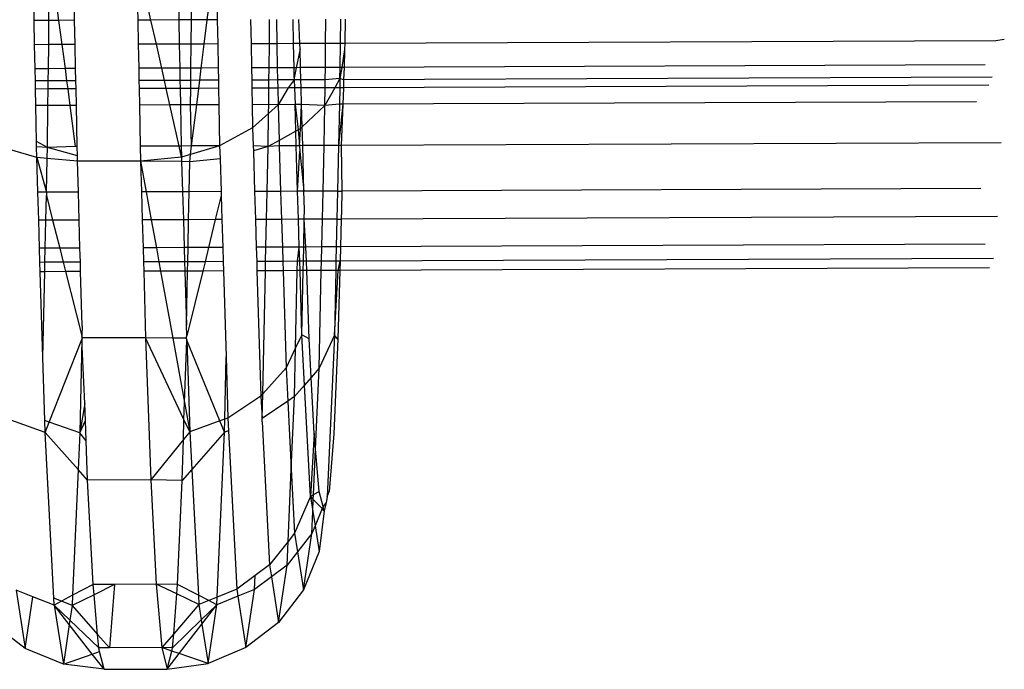
# Model space of a CAD drawing. Units: metres. Extents: x -1.86 to 2.32, y -1.74 to 2.17.
# Drawn here: x 0.59 to 0.6, y 0.61 to 0.63 of the extents above; entities that cross this region are included whole.
import ezdxf

# ---------------------------------------------------------------- set-up
doc = ezdxf.new("R2010")
doc.units = ezdxf.units.M

msp = doc.modelspace()

# ---------------------------------------------------------------- linework, layer by layer
for p, q in [((0.585355, 0.625029), (0.585346, 0.625513)), ((0.585589, 0.62503), (0.585594, 0.625515)), ((0.585748, 0.625031), (0.585685, 0.625515)), ((0.585996, 0.625032), (0.585986, 0.625516)), ((0.586985, 0.62552), (0.586996, 0.625036)), ((0.587206, 0.625037), (0.587099, 0.625521)), ((0.587639, 0.625523), (0.587649, 0.625039)), ((0.587851, 0.62504), (0.587857, 0.625524)), ((0.5881, 0.625041), (0.58816, 0.625525)), ((0.588248, 0.625525), (0.588258, 0.625041)), ((0.585589, 0.62503), (0.585355, 0.625029)), ((0.585362, 0.624645), (0.585355, 0.625029)), ((0.585585, 0.624646), (0.585589, 0.62503)), ((0.585748, 0.625031), (0.585589, 0.62503)), ((0.585996, 0.625032), (0.585748, 0.625031)), ((0.585799, 0.624647), (0.585748, 0.625031)), ((0.586004, 0.624648), (0.585996, 0.625032)), ((0.587206, 0.625037), (0.586996, 0.625036)), ((0.586996, 0.625036), (0.587004, 0.624652)), ((0.587649, 0.625039), (0.587206, 0.625037)), ((0.587292, 0.624653), (0.587206, 0.625037)), ((0.587851, 0.62504), (0.587649, 0.625039)), ((0.587649, 0.625039), (0.587656, 0.624655)), ((0.587846, 0.624655), (0.587851, 0.62504)), ((0.5881, 0.625041), (0.587851, 0.62504)), ((0.588052, 0.624656), (0.5881, 0.625041)), ((0.588258, 0.625041), (0.5881, 0.625041)), ((0.588258, 0.625041), (0.588265, 0.624657)), ((0.588785, 0.625043), (0.588793, 0.624659)), ((0.589084, 0.62466), (0.589088, 0.625045)), ((0.589195, 0.625045), (0.589203, 0.624661)), ((0.589468, 0.624662), (0.58946, 0.625046)), ((0.589567, 0.624662), (0.589552, 0.625046)), ((0.589976, 0.624664), (0.58998, 0.625048)), ((0.590211, 0.624665), (0.590215, 0.625049)), ((0.590285, 0.625049), (0.59028, 0.624665)), ((0.585585, 0.624646), (0.585362, 0.624645)), ((0.58537, 0.624265), (0.585362, 0.624645)), ((0.58558, 0.624265), (0.585585, 0.624646)), ((0.585799, 0.624647), (0.585585, 0.624646)), ((0.586004, 0.624648), (0.585799, 0.624647)), ((0.585849, 0.624267), (0.585799, 0.624647)), ((0.586012, 0.624267), (0.586004, 0.624648)), ((0.587292, 0.624653), (0.587004, 0.624652)), ((0.587004, 0.624652), (0.587012, 0.624271)), ((0.587656, 0.624655), (0.587292, 0.624653)), ((0.587377, 0.624273), (0.587292, 0.624653)), ((0.587846, 0.624655), (0.587656, 0.624655)), ((0.587656, 0.624655), (0.587663, 0.624274)), ((0.587841, 0.624275), (0.587846, 0.624655)), ((0.588052, 0.624656), (0.587846, 0.624655)), ((0.588005, 0.624275), (0.588052, 0.624656)), ((0.588265, 0.624657), (0.588052, 0.624656)), ((0.588265, 0.624657), (0.588272, 0.624276)), ((0.589084, 0.62466), (0.588793, 0.624659)), ((0.588793, 0.624659), (0.5888, 0.624279)), ((0.58908, 0.62428), (0.589084, 0.62466)), ((0.589203, 0.624661), (0.589084, 0.62466)), ((0.589468, 0.624662), (0.589203, 0.624661)), ((0.589203, 0.624661), (0.58921, 0.62428)), ((0.589475, 0.624281), (0.589468, 0.624662)), ((0.589567, 0.624662), (0.589468, 0.624662)), ((0.589976, 0.624664), (0.589567, 0.624662)), ((0.589571, 0.624578), (0.589567, 0.624662)), ((0.589972, 0.624283), (0.589976, 0.624664)), ((0.590211, 0.624665), (0.589976, 0.624664)), ((0.590206, 0.624284), (0.590211, 0.624665)), ((0.59028, 0.624665), (0.590211, 0.624665)), ((0.59028, 0.624665), (0.590278, 0.624568)), ((0.600601, 0.624707), (0.59028, 0.624665)), ((0.600737, 0.62473), (0.600601, 0.624707)), ((0.589571, 0.624578), (0.589511, 0.624281)), ((0.589579, 0.624282), (0.589571, 0.624578)), ((0.590278, 0.624568), (0.590233, 0.624284)), ((0.590278, 0.624568), (0.590268, 0.624285)), ((0.58558, 0.624265), (0.58537, 0.624265)), ((0.585374, 0.62407), (0.58537, 0.624265)), ((0.585578, 0.624071), (0.58558, 0.624265)), ((0.585849, 0.624267), (0.58558, 0.624265)), ((0.586012, 0.624267), (0.585849, 0.624267)), ((0.585875, 0.624072), (0.585849, 0.624267)), ((0.586016, 0.624073), (0.586012, 0.624267)), ((0.587377, 0.624273), (0.587012, 0.624271)), ((0.587012, 0.624271), (0.587016, 0.624077)), ((0.587663, 0.624274), (0.587377, 0.624273)), ((0.58742, 0.624078), (0.587377, 0.624273)), ((0.587841, 0.624275), (0.587663, 0.624274)), ((0.587663, 0.624274), (0.587667, 0.624079)), ((0.587838, 0.62408), (0.587841, 0.624275)), ((0.588005, 0.624275), (0.587841, 0.624275)), ((0.587981, 0.624081), (0.588005, 0.624275)), ((0.588272, 0.624276), (0.588005, 0.624275)), ((0.588272, 0.624276), (0.588276, 0.624082)), ((0.58908, 0.62428), (0.5888, 0.624279)), ((0.5888, 0.624279), (0.588804, 0.624084)), ((0.589077, 0.624085), (0.58908, 0.62428)), ((0.58921, 0.62428), (0.58908, 0.62428)), ((0.589475, 0.624281), (0.58921, 0.62428)), ((0.58921, 0.62428), (0.589214, 0.624086)), ((0.589478, 0.62412), (0.589475, 0.624281)), ((0.589511, 0.624281), (0.589475, 0.624281)), ((0.589511, 0.624281), (0.589478, 0.62412)), ((0.589579, 0.624282), (0.589511, 0.624281)), ((0.589972, 0.624283), (0.589579, 0.624282)), ((0.589584, 0.624087), (0.589579, 0.624282)), ((0.589969, 0.624089), (0.589972, 0.624283)), ((0.590206, 0.624284), (0.589972, 0.624283)), ((0.590233, 0.624284), (0.590204, 0.62411)), ((0.590204, 0.62411), (0.590206, 0.624284)), ((0.590233, 0.624284), (0.590206, 0.624284)), ((0.590268, 0.624285), (0.590233, 0.624284)), ((0.590268, 0.624285), (0.590261, 0.62409)), ((0.600432, 0.624326), (0.590268, 0.624285)), ((0.585578, 0.624071), (0.585374, 0.62407)), ((0.585376, 0.623942), (0.585374, 0.62407)), ((0.585577, 0.623943), (0.585578, 0.624071)), ((0.585875, 0.624072), (0.585578, 0.624071)), ((0.586016, 0.624073), (0.585875, 0.624072)), ((0.585892, 0.623944), (0.585875, 0.624072)), ((0.586019, 0.623945), (0.586016, 0.624073)), ((0.58742, 0.624078), (0.587016, 0.624077)), ((0.587016, 0.624077), (0.587019, 0.623949)), ((0.587667, 0.624079), (0.58742, 0.624078)), ((0.587448, 0.623951), (0.58742, 0.624078)), ((0.587838, 0.62408), (0.587667, 0.624079)), ((0.587667, 0.624079), (0.58767, 0.623952)), ((0.587837, 0.623952), (0.587838, 0.62408)), ((0.587981, 0.624081), (0.587838, 0.62408)), ((0.587965, 0.623953), (0.587981, 0.624081)), ((0.588276, 0.624082), (0.587981, 0.624081)), ((0.588276, 0.624082), (0.588279, 0.623954)), ((0.589077, 0.624085), (0.588804, 0.624084)), ((0.588804, 0.624084), (0.588806, 0.623956)), ((0.589076, 0.623957), (0.589077, 0.624085)), ((0.589214, 0.624086), (0.589077, 0.624085)), ((0.589479, 0.624087), (0.589214, 0.624086)), ((0.589214, 0.624086), (0.589216, 0.623958)), ((0.589479, 0.624087), (0.589381, 0.623959)), ((0.589478, 0.62412), (0.589479, 0.624087)), ((0.589584, 0.624087), (0.589479, 0.624087)), ((0.589479, 0.624087), (0.589483, 0.623959)), ((0.589969, 0.624089), (0.589584, 0.624087)), ((0.589588, 0.623959), (0.589584, 0.624087)), ((0.589968, 0.623961), (0.589969, 0.624089)), ((0.590204, 0.62411), (0.589969, 0.624089)), ((0.590204, 0.62411), (0.590121, 0.623962)), ((0.590204, 0.62411), (0.590201, 0.623962)), ((0.590261, 0.62409), (0.590204, 0.62411)), ((0.590261, 0.62409), (0.590257, 0.623962)), ((0.600547, 0.624132), (0.590261, 0.62409)), ((0.585577, 0.623943), (0.585376, 0.623942)), ((0.585381, 0.62368), (0.585376, 0.623942)), ((0.585574, 0.623681), (0.585577, 0.623943)), ((0.585892, 0.623944), (0.585577, 0.623943)), ((0.586019, 0.623945), (0.585892, 0.623944)), ((0.585926, 0.623682), (0.585892, 0.623944)), ((0.586024, 0.623683), (0.586019, 0.623945)), ((0.587448, 0.623951), (0.587019, 0.623949)), ((0.587019, 0.623949), (0.587024, 0.623687)), ((0.58767, 0.623952), (0.587448, 0.623951)), ((0.587507, 0.623689), (0.587448, 0.623951)), ((0.58767, 0.623952), (0.587675, 0.623689)), ((0.587837, 0.623952), (0.58767, 0.623952)), ((0.587833, 0.62369), (0.587837, 0.623952)), ((0.587965, 0.623953), (0.587837, 0.623952)), ((0.587933, 0.623691), (0.587965, 0.623953)), ((0.588279, 0.623954), (0.587965, 0.623953)), ((0.588279, 0.623954), (0.588284, 0.623692)), ((0.589076, 0.623957), (0.588806, 0.623956)), ((0.588806, 0.623956), (0.588811, 0.623694)), ((0.589073, 0.623695), (0.589076, 0.623957)), ((0.589216, 0.623958), (0.589076, 0.623957)), ((0.589381, 0.623959), (0.589216, 0.623958)), ((0.589216, 0.623958), (0.589222, 0.623693)), ((0.589381, 0.623959), (0.589222, 0.623693)), ((0.589483, 0.623959), (0.589381, 0.623959)), ((0.589588, 0.623959), (0.589483, 0.623959)), ((0.589483, 0.623959), (0.589491, 0.623697)), ((0.589968, 0.623961), (0.589588, 0.623959)), ((0.589595, 0.623697), (0.589588, 0.623959)), ((0.590121, 0.623962), (0.589965, 0.623682)), ((0.589965, 0.623682), (0.589968, 0.623961)), ((0.590121, 0.623962), (0.589968, 0.623961)), ((0.590201, 0.623962), (0.590121, 0.623962)), ((0.590201, 0.623962), (0.590195, 0.6237)), ((0.590257, 0.623962), (0.590201, 0.623962)), ((0.590257, 0.623962), (0.590247, 0.6237)), ((0.60049, 0.624004), (0.590257, 0.623962)), ((0.600298, 0.623741), (0.590247, 0.6237)), ((0.585574, 0.623681), (0.585381, 0.62368)), ((0.585392, 0.623109), (0.585381, 0.62368)), ((0.585566, 0.623017), (0.585574, 0.623681)), ((0.585926, 0.623682), (0.585574, 0.623681)), ((0.586024, 0.623683), (0.585926, 0.623682)), ((0.586012, 0.623029), (0.585926, 0.623682)), ((0.586038, 0.623029), (0.586024, 0.623683)), ((0.587507, 0.623689), (0.587024, 0.623687)), ((0.587024, 0.623687), (0.587038, 0.623033)), ((0.587652, 0.623037), (0.587507, 0.623689)), ((0.587675, 0.623689), (0.587507, 0.623689)), ((0.587833, 0.62369), (0.587675, 0.623689)), ((0.587675, 0.623689), (0.587687, 0.623038)), ((0.587933, 0.623691), (0.587833, 0.62369)), ((0.587852, 0.623039), (0.587833, 0.62369)), ((0.587852, 0.623039), (0.587933, 0.623691)), ((0.588284, 0.623692), (0.587933, 0.623691)), ((0.588284, 0.623692), (0.588296, 0.623042)), ((0.589073, 0.623695), (0.588811, 0.623694)), ((0.588811, 0.623694), (0.588819, 0.623325)), ((0.589071, 0.623556), (0.588819, 0.623325)), ((0.589066, 0.623031), (0.589071, 0.623556)), ((0.589071, 0.623556), (0.589073, 0.623695)), ((0.589222, 0.623693), (0.589071, 0.623556)), ((0.589222, 0.623693), (0.589073, 0.623695)), ((0.589491, 0.623697), (0.589222, 0.623693)), ((0.589222, 0.623693), (0.589239, 0.623127)), ((0.589595, 0.623697), (0.589491, 0.623697)), ((0.589491, 0.623697), (0.589542, 0.623295)), ((0.589504, 0.623274), (0.589491, 0.623697)), ((0.589576, 0.623314), (0.589595, 0.623697)), ((0.589605, 0.623341), (0.589595, 0.623697)), ((0.589965, 0.623682), (0.589595, 0.623697)), ((0.589965, 0.623682), (0.589605, 0.623341)), ((0.589951, 0.623045), (0.589965, 0.623682)), ((0.590195, 0.6237), (0.589965, 0.623682)), ((0.590195, 0.6237), (0.590181, 0.623046)), ((0.590247, 0.6237), (0.590181, 0.623046)), ((0.590247, 0.6237), (0.590195, 0.6237)), ((0.590247, 0.6237), (0.590223, 0.623046)), ((0.588819, 0.623325), (0.588296, 0.623042)), ((0.588819, 0.623325), (0.588827, 0.62304)), ((0.589504, 0.623274), (0.589239, 0.623127)), ((0.589542, 0.623295), (0.589504, 0.623274)), ((0.589511, 0.623043), (0.589504, 0.623274)), ((0.589576, 0.623314), (0.589542, 0.623295)), ((0.589542, 0.623295), (0.589562, 0.623043)), ((0.589562, 0.623043), (0.589576, 0.623314)), ((0.589605, 0.623341), (0.589576, 0.623314)), ((0.589613, 0.623044), (0.589605, 0.623341)), ((0.585566, 0.623017), (0.585392, 0.623109)), ((0.585394, 0.623026), (0.585392, 0.623109)), ((0.589239, 0.623127), (0.589066, 0.623031)), ((0.589239, 0.623127), (0.589241, 0.623042)), ((0.600686, 0.623089), (0.590223, 0.623046)), ((0.585397, 0.622854), (0.584797, 0.623028)), ((0.585566, 0.623017), (0.585394, 0.623026)), ((0.585397, 0.622854), (0.585394, 0.623026)), ((0.585562, 0.622839), (0.585566, 0.623017)), ((0.586012, 0.623029), (0.585566, 0.623017)), ((0.586041, 0.62288), (0.585566, 0.623017)), ((0.586038, 0.623029), (0.586012, 0.623029)), ((0.586041, 0.62288), (0.586038, 0.623029)), ((0.587652, 0.623037), (0.587038, 0.623033)), ((0.587038, 0.623033), (0.587043, 0.6228)), ((0.587687, 0.623038), (0.587652, 0.623037)), ((0.587691, 0.622863), (0.587652, 0.623037)), ((0.587852, 0.623039), (0.587687, 0.623038)), ((0.587687, 0.623038), (0.587691, 0.622863)), ((0.588296, 0.623042), (0.587836, 0.622906)), ((0.587836, 0.622906), (0.587852, 0.623039)), ((0.588296, 0.623042), (0.587852, 0.623039)), ((0.588296, 0.623042), (0.588303, 0.622836)), ((0.589066, 0.623031), (0.588827, 0.62304)), ((0.588827, 0.62304), (0.58883, 0.62296)), ((0.589066, 0.623031), (0.58883, 0.62296)), ((0.58883, 0.62296), (0.588849, 0.622318)), ((0.58905, 0.622318), (0.589066, 0.623031)), ((0.589241, 0.623042), (0.589066, 0.623031)), ((0.589511, 0.623043), (0.589241, 0.623042)), ((0.589241, 0.623042), (0.589263, 0.622319)), ((0.589532, 0.62232), (0.589511, 0.623043)), ((0.589562, 0.623043), (0.589511, 0.623043)), ((0.589532, 0.62232), (0.589569, 0.622957)), ((0.589613, 0.623044), (0.589562, 0.623043)), ((0.589562, 0.623043), (0.589569, 0.622957)), ((0.589569, 0.622957), (0.589633, 0.622321)), ((0.589951, 0.623045), (0.589613, 0.623044)), ((0.589633, 0.622321), (0.589613, 0.623044)), ((0.589935, 0.622322), (0.589951, 0.623045)), ((0.590181, 0.623046), (0.589951, 0.623045)), ((0.590181, 0.623046), (0.590165, 0.622323)), ((0.590223, 0.623046), (0.590181, 0.623046)), ((0.590223, 0.623046), (0.590235, 0.622323)), ((0.585562, 0.622839), (0.585397, 0.622854)), ((0.585397, 0.622854), (0.585551, 0.622304)), ((0.585414, 0.622304), (0.585397, 0.622854)), ((0.585551, 0.622304), (0.585562, 0.622839)), ((0.586043, 0.622796), (0.585562, 0.622839)), ((0.586043, 0.622796), (0.586041, 0.62288)), ((0.587043, 0.6228), (0.586043, 0.622796)), ((0.586057, 0.622306), (0.586043, 0.622796)), ((0.587691, 0.622863), (0.587043, 0.6228)), ((0.587043, 0.6228), (0.587056, 0.62231)), ((0.587693, 0.622791), (0.587043, 0.6228)), ((0.587043, 0.6228), (0.587132, 0.622311)), ((0.587836, 0.622906), (0.587691, 0.622863)), ((0.587691, 0.622863), (0.587693, 0.622791)), ((0.587822, 0.622789), (0.587693, 0.622791)), ((0.587693, 0.622791), (0.587707, 0.622313)), ((0.587812, 0.622313), (0.587822, 0.622789)), ((0.587822, 0.622789), (0.587836, 0.622906)), ((0.588303, 0.622836), (0.587822, 0.622789)), ((0.588303, 0.622836), (0.588318, 0.622315)), ((0.585551, 0.622304), (0.585414, 0.622304)), ((0.585427, 0.621859), (0.585414, 0.622304)), ((0.585551, 0.622304), (0.585549, 0.622251)), ((0.586057, 0.622306), (0.585551, 0.622304)), ((0.586069, 0.621861), (0.586057, 0.622306)), ((0.587132, 0.622311), (0.587056, 0.62231)), ((0.587056, 0.62231), (0.587069, 0.621865)), ((0.587707, 0.622313), (0.587132, 0.622311)), ((0.587132, 0.622311), (0.587212, 0.621866)), ((0.587812, 0.622313), (0.587707, 0.622313)), ((0.587707, 0.622313), (0.587721, 0.621868)), ((0.587804, 0.621868), (0.587812, 0.622313)), ((0.588318, 0.622315), (0.587812, 0.622313)), ((0.588318, 0.622315), (0.58832, 0.622251)), ((0.58905, 0.622318), (0.588849, 0.622318)), ((0.588849, 0.622318), (0.588862, 0.621873)), ((0.58904, 0.621873), (0.58905, 0.622318)), ((0.589263, 0.622319), (0.58905, 0.622318)), ((0.589532, 0.62232), (0.589263, 0.622319)), ((0.589263, 0.622319), (0.589276, 0.621874)), ((0.589633, 0.622321), (0.589532, 0.62232)), ((0.589546, 0.621875), (0.589532, 0.62232)), ((0.589935, 0.622322), (0.589633, 0.622321)), ((0.589641, 0.622029), (0.589633, 0.622321)), ((0.589925, 0.621877), (0.589935, 0.622322)), ((0.590165, 0.622323), (0.589935, 0.622322)), ((0.590165, 0.622323), (0.590155, 0.621878)), ((0.590165, 0.622323), (0.590235, 0.622323)), ((0.590235, 0.622323), (0.590229, 0.622021)), ((0.600365, 0.622365), (0.590235, 0.622323)), ((0.585541, 0.621859), (0.585549, 0.622251)), ((0.585549, 0.622251), (0.585648, 0.621859)), ((0.58832, 0.622251), (0.588227, 0.62187)), ((0.58832, 0.622251), (0.588332, 0.62187)), ((0.589638, 0.621876), (0.589641, 0.622029)), ((0.590229, 0.622021), (0.590225, 0.621878)), ((0.585541, 0.621859), (0.585427, 0.621859)), ((0.585441, 0.621418), (0.585427, 0.621859)), ((0.585531, 0.621418), (0.585541, 0.621859)), ((0.585648, 0.621859), (0.585541, 0.621859)), ((0.586069, 0.621861), (0.585648, 0.621859)), ((0.585648, 0.621859), (0.58576, 0.621419)), ((0.586081, 0.62142), (0.586069, 0.621861)), ((0.587212, 0.621866), (0.587069, 0.621865)), ((0.587069, 0.621865), (0.587081, 0.621424)), ((0.587721, 0.621868), (0.587212, 0.621866)), ((0.587212, 0.621866), (0.587292, 0.621425)), ((0.587804, 0.621868), (0.587721, 0.621868)), ((0.587721, 0.621868), (0.587734, 0.621427)), ((0.587795, 0.621427), (0.587804, 0.621868)), ((0.588227, 0.62187), (0.587804, 0.621868)), ((0.588227, 0.62187), (0.588119, 0.621429)), ((0.588332, 0.62187), (0.588227, 0.62187)), ((0.588332, 0.62187), (0.588345, 0.621429)), ((0.58904, 0.621873), (0.588862, 0.621873)), ((0.588862, 0.621873), (0.588876, 0.621432)), ((0.58903, 0.621432), (0.58904, 0.621873)), ((0.589276, 0.621874), (0.58904, 0.621873)), ((0.589546, 0.621875), (0.589276, 0.621874)), ((0.589276, 0.621874), (0.58929, 0.621433)), ((0.589638, 0.621876), (0.589546, 0.621875)), ((0.589559, 0.621434), (0.589546, 0.621875)), ((0.589629, 0.621435), (0.589638, 0.621876)), ((0.589925, 0.621877), (0.589638, 0.621876)), ((0.589663, 0.621435), (0.589638, 0.621876)), ((0.589915, 0.621436), (0.589925, 0.621877)), ((0.590155, 0.621878), (0.589925, 0.621877)), ((0.590155, 0.621878), (0.590145, 0.621437)), ((0.590155, 0.621878), (0.590225, 0.621878)), ((0.590225, 0.621878), (0.590212, 0.621437)), ((0.600629, 0.621921), (0.590225, 0.621878)), ((0.585531, 0.621418), (0.585441, 0.621418)), ((0.585447, 0.621192), (0.585441, 0.621418)), ((0.585526, 0.621193), (0.585531, 0.621418)), ((0.58576, 0.621419), (0.585531, 0.621418)), ((0.586081, 0.62142), (0.58576, 0.621419)), ((0.58576, 0.621419), (0.585817, 0.621194)), ((0.586087, 0.621195), (0.586081, 0.62142)), ((0.587292, 0.621425), (0.587081, 0.621424)), ((0.587081, 0.621424), (0.587087, 0.621199)), ((0.587734, 0.621427), (0.587292, 0.621425)), ((0.587292, 0.621425), (0.587333, 0.6212)), ((0.587795, 0.621427), (0.587734, 0.621427)), ((0.587734, 0.621427), (0.587741, 0.621202)), ((0.587791, 0.621202), (0.587795, 0.621427)), ((0.588119, 0.621429), (0.587795, 0.621427)), ((0.588119, 0.621429), (0.588064, 0.621203)), ((0.588345, 0.621429), (0.588119, 0.621429)), ((0.588345, 0.621429), (0.588352, 0.621204)), ((0.58903, 0.621432), (0.588876, 0.621432)), ((0.588876, 0.621432), (0.588883, 0.621206)), ((0.589025, 0.621207), (0.58903, 0.621432)), ((0.58929, 0.621433), (0.58903, 0.621432)), ((0.589559, 0.621434), (0.58929, 0.621433)), ((0.58929, 0.621433), (0.589297, 0.621208)), ((0.58953, 0.621209), (0.589559, 0.621434)), ((0.589629, 0.621435), (0.589559, 0.621434)), ((0.589566, 0.621209), (0.589559, 0.621434)), ((0.589624, 0.621209), (0.589629, 0.621435)), ((0.589663, 0.621435), (0.589629, 0.621435)), ((0.589915, 0.621436), (0.589663, 0.621435)), ((0.589671, 0.62121), (0.589663, 0.621435)), ((0.58991, 0.621211), (0.589915, 0.621436)), ((0.590145, 0.621437), (0.589915, 0.621436)), ((0.590145, 0.621437), (0.59014, 0.621212)), ((0.590212, 0.621437), (0.590145, 0.621437)), ((0.590212, 0.621437), (0.590206, 0.621212)), ((0.600432, 0.621479), (0.590212, 0.621437)), ((0.589025, 0.621207), (0.588883, 0.621206)), ((0.589022, 0.621059), (0.589025, 0.621207)), ((0.589297, 0.621208), (0.589025, 0.621207)), ((0.58953, 0.621209), (0.589297, 0.621208)), ((0.589297, 0.621208), (0.589301, 0.62106)), ((0.589527, 0.621061), (0.58953, 0.621209)), ((0.589566, 0.621209), (0.58953, 0.621209)), ((0.58957, 0.621061), (0.589566, 0.621209)), ((0.589624, 0.621209), (0.589566, 0.621209)), ((0.589621, 0.621061), (0.589624, 0.621209)), ((0.589671, 0.62121), (0.589624, 0.621209)), ((0.58991, 0.621211), (0.589671, 0.62121)), ((0.589676, 0.621061), (0.589671, 0.62121)), ((0.589907, 0.621062), (0.58991, 0.621211)), ((0.59014, 0.621212), (0.58991, 0.621211)), ((0.59014, 0.621212), (0.590137, 0.621063)), ((0.590206, 0.621212), (0.59014, 0.621212)), ((0.590174, 0.621063), (0.590206, 0.621212)), ((0.590206, 0.621212), (0.590202, 0.621064)), ((0.600566, 0.621254), (0.590206, 0.621212)), ((0.585526, 0.621193), (0.585447, 0.621192)), ((0.585452, 0.621044), (0.585447, 0.621192)), ((0.585523, 0.621044), (0.585526, 0.621193)), ((0.585817, 0.621194), (0.585526, 0.621193)), ((0.586087, 0.621195), (0.585817, 0.621194)), ((0.585817, 0.621194), (0.585854, 0.621046)), ((0.586091, 0.621047), (0.586087, 0.621195)), ((0.587333, 0.6212), (0.587087, 0.621199)), ((0.587087, 0.621199), (0.587091, 0.621051)), ((0.58736, 0.621052), (0.587091, 0.621051)), ((0.587091, 0.621051), (0.58712, 0.619997)), ((0.587741, 0.621202), (0.587333, 0.6212)), ((0.587333, 0.6212), (0.58736, 0.621052)), ((0.587745, 0.621054), (0.58736, 0.621052)), ((0.58736, 0.621052), (0.587553, 0.619991)), ((0.587791, 0.621202), (0.587741, 0.621202)), ((0.587741, 0.621202), (0.587745, 0.621054)), ((0.587788, 0.621054), (0.587745, 0.621054)), ((0.587745, 0.621054), (0.587771, 0.620195)), ((0.587771, 0.620195), (0.587788, 0.621054)), ((0.588028, 0.621055), (0.587776, 0.620025)), ((0.587788, 0.621054), (0.587791, 0.621202)), ((0.588028, 0.621055), (0.587788, 0.621054)), ((0.588064, 0.621203), (0.587791, 0.621202)), ((0.588064, 0.621203), (0.588028, 0.621055)), ((0.588356, 0.621056), (0.588028, 0.621055)), ((0.588352, 0.621204), (0.588064, 0.621203)), ((0.588352, 0.621204), (0.588356, 0.621056)), ((0.588356, 0.621056), (0.588397, 0.619693)), ((0.588883, 0.621206), (0.588887, 0.621058)), ((0.589022, 0.621059), (0.588887, 0.621058)), ((0.588887, 0.621058), (0.588947, 0.619069)), ((0.588979, 0.619106), (0.589022, 0.621059)), ((0.589301, 0.62106), (0.589022, 0.621059)), ((0.589527, 0.621061), (0.589301, 0.62106)), ((0.589301, 0.62106), (0.589348, 0.619519)), ((0.5895, 0.619834), (0.589527, 0.621061)), ((0.58957, 0.621061), (0.589527, 0.621061)), ((0.589601, 0.620043), (0.58957, 0.621061)), ((0.589621, 0.621061), (0.58957, 0.621061)), ((0.589601, 0.620043), (0.589621, 0.621061)), ((0.589676, 0.621061), (0.589621, 0.621061)), ((0.589907, 0.621062), (0.589676, 0.621061)), ((0.589716, 0.619978), (0.589676, 0.621061)), ((0.589873, 0.619512), (0.589907, 0.621062)), ((0.590137, 0.621063), (0.589907, 0.621062)), ((0.590115, 0.620035), (0.590174, 0.621063)), ((0.590137, 0.621063), (0.590115, 0.620035)), ((0.590202, 0.621064), (0.590137, 0.621063)), ((0.590202, 0.621064), (0.590171, 0.619972)), ((0.6005, 0.621106), (0.590202, 0.621064)), ((0.585523, 0.621044), (0.585452, 0.621044)), ((0.585493, 0.619682), (0.585452, 0.621044)), ((0.585493, 0.619682), (0.585523, 0.621044)), ((0.585854, 0.621046), (0.585523, 0.621044)), ((0.586091, 0.621047), (0.585854, 0.621046)), ((0.585854, 0.621046), (0.586111, 0.620028)), ((0.586115, 0.620187), (0.586091, 0.621047)), ((0.586115, 0.620187), (0.586111, 0.620028)), ((0.587776, 0.620025), (0.587771, 0.620195)), ((0.585593, 0.618658), (0.58611, 0.619967)), ((0.58611, 0.619967), (0.586078, 0.618488)), ((0.586111, 0.620028), (0.58611, 0.619967)), ((0.58611, 0.619967), (0.58612, 0.619993)), ((0.586158, 0.618955), (0.58611, 0.619967)), ((0.58612, 0.619993), (0.586111, 0.620028)), ((0.58712, 0.619997), (0.58612, 0.619993)), ((0.58712, 0.619997), (0.587203, 0.617741)), ((0.58773, 0.6187), (0.58712, 0.619997)), ((0.587553, 0.619991), (0.58712, 0.619997)), ((0.587767, 0.619988), (0.587553, 0.619991)), ((0.587553, 0.619991), (0.587738, 0.618968)), ((0.587738, 0.618968), (0.587778, 0.61996)), ((0.587767, 0.619988), (0.587776, 0.620025)), ((0.587767, 0.619988), (0.587778, 0.61996)), ((0.587778, 0.61996), (0.587822, 0.618505)), ((0.588298, 0.618677), (0.587778, 0.61996)), ((0.589601, 0.620043), (0.5895, 0.619834)), ((0.589716, 0.619978), (0.589601, 0.620043)), ((0.589643, 0.619246), (0.589601, 0.620043)), ((0.589748, 0.619368), (0.589716, 0.619978)), ((0.590115, 0.620035), (0.589873, 0.619512)), ((0.590115, 0.620035), (0.590001, 0.617475)), ((0.590171, 0.619972), (0.590104, 0.618472)), ((0.590171, 0.619972), (0.590115, 0.620035)), ((0.5895, 0.619834), (0.589348, 0.619519)), ((0.589483, 0.619062), (0.5895, 0.619834)), ((0.585523, 0.618683), (0.585493, 0.619682)), ((0.588376, 0.618705), (0.588397, 0.619693)), ((0.588397, 0.619693), (0.588427, 0.618723)), ((0.589348, 0.619519), (0.588979, 0.619106)), ((0.589348, 0.619519), (0.589375, 0.618989)), ((0.589873, 0.619512), (0.589748, 0.619368)), ((0.589816, 0.61823), (0.589873, 0.619512)), ((0.589748, 0.619368), (0.589643, 0.619246)), ((0.589795, 0.618476), (0.589748, 0.619368)), ((0.589643, 0.619246), (0.589483, 0.619062)), ((0.589735, 0.617479), (0.589643, 0.619246)), ((0.588947, 0.619069), (0.588427, 0.618723)), ((0.588979, 0.619106), (0.588947, 0.619069)), ((0.588947, 0.619069), (0.588971, 0.618716)), ((0.588971, 0.618716), (0.588979, 0.619106)), ((0.589483, 0.619062), (0.589375, 0.618989)), ((0.589432, 0.61791), (0.589483, 0.619062)), ((0.586158, 0.618955), (0.586078, 0.618488)), ((0.586168, 0.618684), (0.586158, 0.618955)), ((0.58773, 0.6187), (0.587738, 0.618968)), ((0.587738, 0.618968), (0.587822, 0.618505)), ((0.589375, 0.618989), (0.588971, 0.618716)), ((0.589375, 0.618989), (0.589432, 0.61791)), ((0.585529, 0.618495), (0.584927, 0.618709)), ((0.588427, 0.618723), (0.588376, 0.618705)), ((0.588427, 0.618723), (0.588437, 0.618521)), ((0.588968, 0.618663), (0.588971, 0.618716)), ((0.585593, 0.618658), (0.585523, 0.618683)), ((0.585529, 0.618495), (0.585523, 0.618683)), ((0.585529, 0.618495), (0.585593, 0.618658)), ((0.586078, 0.618488), (0.585593, 0.618658)), ((0.586078, 0.618488), (0.586168, 0.618684)), ((0.58618, 0.618363), (0.586168, 0.618684)), ((0.587721, 0.61838), (0.58773, 0.6187)), ((0.587822, 0.618505), (0.58773, 0.6187)), ((0.588298, 0.618677), (0.587822, 0.618505)), ((0.588376, 0.618705), (0.588298, 0.618677)), ((0.588371, 0.618497), (0.588298, 0.618677)), ((0.588371, 0.618497), (0.588376, 0.618705)), ((0.588968, 0.618663), (0.589087, 0.616394)), ((0.585666, 0.615865), (0.585529, 0.618495)), ((0.586052, 0.617907), (0.585529, 0.618495)), ((0.586078, 0.618488), (0.586052, 0.617907)), ((0.58618, 0.618363), (0.586078, 0.618488)), ((0.587822, 0.618505), (0.587721, 0.61838)), ((0.587822, 0.618505), (0.587854, 0.617906)), ((0.588371, 0.618497), (0.587854, 0.617906)), ((0.588255, 0.615881), (0.588371, 0.618497)), ((0.588437, 0.618521), (0.588371, 0.618497)), ((0.588437, 0.618521), (0.588569, 0.616008)), ((0.589795, 0.618476), (0.589735, 0.617479)), ((0.589816, 0.61823), (0.589795, 0.618476)), ((0.590104, 0.618472), (0.590031, 0.617557)), ((0.586203, 0.617737), (0.58618, 0.618363)), ((0.587721, 0.61838), (0.587203, 0.617741)), ((0.587703, 0.617734), (0.587721, 0.61838)), ((0.589784, 0.617507), (0.589816, 0.61823)), ((0.589875, 0.617559), (0.589816, 0.61823)), ((0.586052, 0.617907), (0.585963, 0.61591)), ((0.586203, 0.617737), (0.586052, 0.617907)), ((0.587854, 0.617906), (0.587703, 0.617734)), ((0.587854, 0.617906), (0.587958, 0.615912)), ((0.589381, 0.616764), (0.589432, 0.61791)), ((0.589432, 0.61791), (0.589485, 0.616895)), ((0.587203, 0.617741), (0.586203, 0.617737)), ((0.58629, 0.616084), (0.586203, 0.617737)), ((0.587203, 0.617741), (0.587289, 0.616088)), ((0.587703, 0.617734), (0.587203, 0.617741)), ((0.58763, 0.616084), (0.587703, 0.617734)), ((0.589735, 0.617479), (0.589485, 0.616895)), ((0.589735, 0.617479), (0.589784, 0.617507)), ((0.589735, 0.617479), (0.589772, 0.617241)), ((0.589781, 0.617431), (0.589735, 0.617479)), ((0.589781, 0.617431), (0.589784, 0.617507)), ((0.589784, 0.617507), (0.589875, 0.617559)), ((0.589936, 0.61732), (0.589875, 0.617559)), ((0.590001, 0.617475), (0.589987, 0.617381)), ((0.590001, 0.617475), (0.590031, 0.617557)), ((0.589772, 0.617241), (0.589781, 0.617431)), ((0.589922, 0.617285), (0.589781, 0.617431)), ((0.589936, 0.61732), (0.589922, 0.617285)), ((0.589987, 0.617381), (0.589936, 0.61732)), ((0.589954, 0.61725), (0.589936, 0.61732)), ((0.589987, 0.617381), (0.589954, 0.61725)), ((0.589757, 0.616891), (0.589772, 0.617241)), ((0.589772, 0.617241), (0.589808, 0.617013)), ((0.589922, 0.617285), (0.589808, 0.617013)), ((0.589954, 0.61725), (0.589872, 0.616603)), ((0.589954, 0.61725), (0.589922, 0.617285)), ((0.589808, 0.617013), (0.589757, 0.616891)), ((0.589808, 0.617013), (0.589872, 0.616603)), ((0.589485, 0.616895), (0.589381, 0.616764)), ((0.589485, 0.616895), (0.589531, 0.616602)), ((0.589757, 0.616891), (0.589531, 0.616602)), ((0.589625, 0.615999), (0.589757, 0.616891)), ((0.589381, 0.616764), (0.589087, 0.616394)), ((0.589365, 0.61639), (0.589381, 0.616764)), ((0.589531, 0.616602), (0.589365, 0.61639)), ((0.589531, 0.616602), (0.589625, 0.615999)), ((0.589872, 0.616603), (0.589625, 0.615999)), ((0.589087, 0.616394), (0.58886, 0.616225)), ((0.589087, 0.616394), (0.589117, 0.616204)), ((0.589365, 0.61639), (0.589117, 0.616204)), ((0.58923, 0.61548), (0.589365, 0.61639)), ((0.58886, 0.616225), (0.588569, 0.616008)), ((0.58885, 0.616004), (0.58886, 0.616225)), ((0.58629, 0.616084), (0.585963, 0.61591)), ((0.586304, 0.61592), (0.58629, 0.616084)), ((0.58663, 0.61608), (0.58629, 0.616084)), ((0.58663, 0.61608), (0.586304, 0.61592)), ((0.58663, 0.61608), (0.586547, 0.615076)), ((0.587289, 0.616088), (0.58663, 0.61608)), ((0.587289, 0.616088), (0.587378, 0.61508)), ((0.587618, 0.615931), (0.587289, 0.616088)), ((0.58763, 0.616084), (0.587289, 0.616088)), ((0.587618, 0.615931), (0.58763, 0.616084)), ((0.587958, 0.615912), (0.58763, 0.616084)), ((0.589117, 0.616204), (0.58885, 0.616004)), ((0.589117, 0.616204), (0.58923, 0.61548)), ((0.58507, 0.615993), (0.585214, 0.615066)), ((0.585336, 0.615888), (0.58507, 0.615993)), ((0.585963, 0.61591), (0.585789, 0.615817)), ((0.586304, 0.61592), (0.585956, 0.615751)), ((0.585963, 0.61591), (0.585956, 0.615751)), ((0.586359, 0.615291), (0.586304, 0.61592)), ((0.587568, 0.615301), (0.587618, 0.615931)), ((0.587966, 0.615764), (0.587618, 0.615931)), ((0.587958, 0.615912), (0.587966, 0.615764)), ((0.588122, 0.615827), (0.587958, 0.615912)), ((0.588569, 0.616008), (0.588255, 0.615881)), ((0.588569, 0.616008), (0.588586, 0.615897)), ((0.58885, 0.616004), (0.588586, 0.615897)), ((0.588713, 0.61508), (0.58885, 0.616004)), ((0.589625, 0.615999), (0.58923, 0.61548)), ((0.585214, 0.615066), (0.585336, 0.615888)), ((0.585672, 0.615755), (0.585336, 0.615888)), ((0.585789, 0.615817), (0.585666, 0.615865)), ((0.585672, 0.615755), (0.585666, 0.615865)), ((0.585789, 0.615817), (0.585672, 0.615755)), ((0.585672, 0.615755), (0.585818, 0.614819)), ((0.585672, 0.615755), (0.585921, 0.615515)), ((0.585911, 0.615448), (0.585672, 0.615755)), ((0.585956, 0.615751), (0.585789, 0.615817)), ((0.585956, 0.615751), (0.585921, 0.615515)), ((0.585956, 0.615751), (0.586359, 0.615291)), ((0.587966, 0.615764), (0.587568, 0.615301)), ((0.588122, 0.615827), (0.587966, 0.615764)), ((0.587966, 0.615764), (0.588004, 0.61552)), ((0.58825, 0.61576), (0.588004, 0.61552)), ((0.588014, 0.615454), (0.58825, 0.61576)), ((0.588112, 0.614828), (0.58825, 0.61576)), ((0.588255, 0.615881), (0.588122, 0.615827)), ((0.58825, 0.61576), (0.588122, 0.615827)), ((0.588586, 0.615897), (0.58825, 0.61576)), ((0.58825, 0.61576), (0.588255, 0.615881)), ((0.588586, 0.615897), (0.588713, 0.61508)), ((0.585214, 0.615066), (0.584695, 0.615461)), ((0.585911, 0.615448), (0.585818, 0.614819)), ((0.585921, 0.615515), (0.585911, 0.615448)), ((0.586277, 0.614978), (0.585911, 0.615448)), ((0.585921, 0.615515), (0.586378, 0.615076)), ((0.588004, 0.61552), (0.58755, 0.615077)), ((0.587654, 0.614985), (0.588014, 0.615454)), ((0.588004, 0.61552), (0.588014, 0.615454)), ((0.588014, 0.615454), (0.588112, 0.614828)), ((0.58923, 0.61548), (0.588713, 0.61508)), ((0.586359, 0.615291), (0.586547, 0.615076)), ((0.586378, 0.615076), (0.586359, 0.615291)), ((0.587568, 0.615301), (0.587378, 0.61508)), ((0.58755, 0.615077), (0.587568, 0.615301)), ((0.585818, 0.614819), (0.585214, 0.615066)), ((0.585818, 0.614819), (0.586277, 0.614978)), ((0.586277, 0.614978), (0.586393, 0.615019)), ((0.586465, 0.614736), (0.586277, 0.614978)), ((0.586393, 0.615019), (0.586378, 0.615076)), ((0.586547, 0.615076), (0.586378, 0.615076)), ((0.586465, 0.614736), (0.586393, 0.615019)), ((0.587378, 0.61508), (0.586547, 0.615076)), ((0.587378, 0.61508), (0.587465, 0.61474)), ((0.58755, 0.615077), (0.587378, 0.61508)), ((0.587537, 0.615025), (0.587378, 0.61508)), ((0.587465, 0.61474), (0.587537, 0.615025)), ((0.587465, 0.61474), (0.587654, 0.614985)), ((0.587537, 0.615025), (0.58755, 0.615077)), ((0.587654, 0.614985), (0.587537, 0.615025)), ((0.588112, 0.614828), (0.587654, 0.614985)), ((0.588713, 0.61508), (0.588112, 0.614828)), ((0.586465, 0.614736), (0.585818, 0.614819)), ((0.587465, 0.61474), (0.588112, 0.614828)), ((0.586465, 0.614736), (0.587465, 0.61474))]:
    msp.add_line(p, q)

doc.saveas('drawing.dxf')
